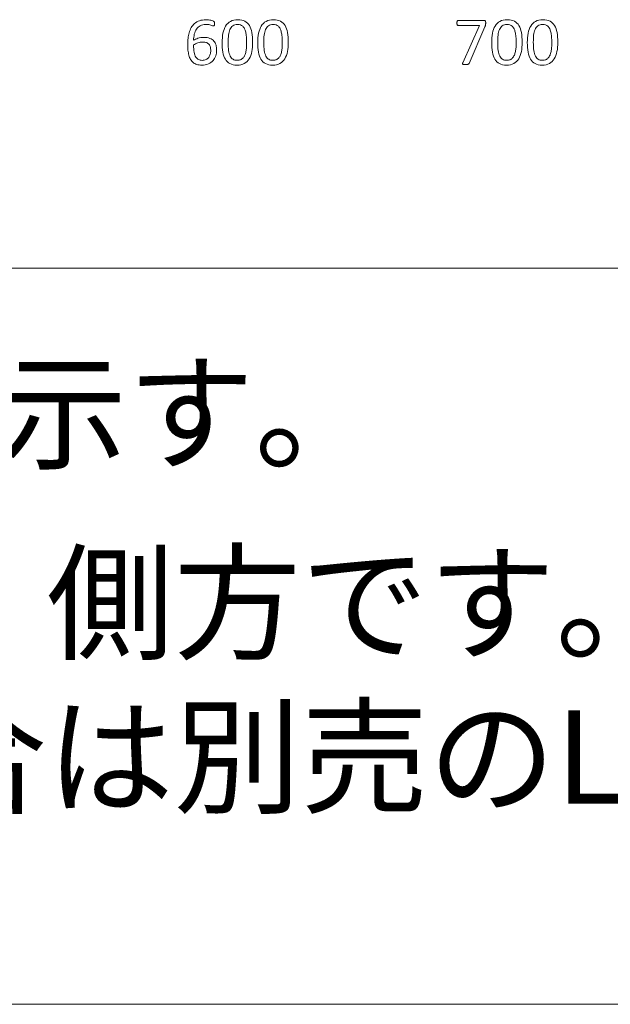
# Paper-space layout 'ﾓﾃﾞﾙ' of a CAD drawing. Units: millimetres. Extents: x 12 to 439, y 7 to 291.
# Drawn here: x 197 to 217, y 7 to 40 of the extents above; entities that cross this region are included whole.
import ezdxf

# ---------------------------------------------------------------- set-up
doc = ezdxf.new("R2010")
doc.units = ezdxf.units.MM
doc.styles.add('SLDTEXTSTYLE0', font='TXT', dxfattribs={"width": 0.7, "bigfont": 'bigfont'})

# ---------------------------------------------------------------- blocks, each defined once
blk = doc.blocks.new('様式_0')
at = {"lineweight": 18}
blk.add_line((2.342, 6.5), (402, 6.5), dxfattribs=at)
blk = doc.blocks.new('ﾌﾞﾛｯｸ4')
at = {"color": 179, "linetype": 'Continuous', "lineweight": 18}
for p, q in [((749.77, 84.53), (758.51, 84.53)), ((749.77, 84.53), (758.51, 84.53)), ((756.97, 82.78), (749.77, 82.78)), ((756.97, 82.78), (749.77, 82.78)), ((751.29, 70.05), (756.97, 82.78)), ((751.29, 70.05), (756.97, 82.78)), ((758.85, 82.36), (753.45, 69.91)), ((758.85, 82.36), (753.45, 69.91)), ((0, 0.2), (949.45, 0.2)), ((0, 0.2), (949.45, 0.2)), ((0, 0.2), (949.45, 0.2)), ((0, 0.2), (949.45, 0.2)), ((0, 0.2), (949.45, 0.2)), ((0, 0.2), (949.45, 0.2)), ((0, 0.2), (949.45, 0.2)), ((0, 0.2), (949.45, 0.2)), ((0, 0.2), (949.45, 0.2)), ((0, 0.2), (949.45, 0.2)), ((0, 0.2), (949.45, 0.2)), ((0, 0.2), (949.45, 0.2)), ((0, 0.2), (949.45, 0.2)), ((0, 0.2), (949.45, 0.2)), ((0, 0.2), (949.45, 0.2)), ((0, 0.2), (949.45, 0.2)), ((0, 0.2), (949.45, 0.2)), ((0, 0.2), (949.45, 0.2)), ((0, 0.2), (949.45, 0.2)), ((0, 0.2), (949.45, 0.2)), ((0, 0.2), (949.45, 0.2)), ((0, 0.2), (949.45, 0.2)), ((0, 0.2), (949.45, 0.2)), ((0, 0.2), (949.45, 0.2)), ((0, 0.2), (949.45, 0.2)), ((0, 0.2), (949.45, 0.2)), ((0, 0.2), (949.45, 0.2)), ((0, 0.2), (949.45, 0.2)), ((0, 0.2), (949.45, 0.2)), ((0, 0.2), (949.45, 0.2)), ((0, 0.2), (949.45, 0.2)), ((0, 0.2), (949.45, 0.2))]:
    blk.add_line(p, q, dxfattribs=at)
for points, knots in [([(660.04, 83.45), (660.5, 83.85), (661.05, 84.16), (661.69, 84.39), (662.33, 84.62), (663.08, 84.74), (663.93, 84.74), (664.22, 84.74), (664.51, 84.72), (664.8, 84.69)], [14, 14, 14, 14, 15, 15, 15, 16, 16, 16, 17, 17, 17, 17]), ([(660.04, 83.45), (660.5, 83.85), (661.05, 84.16), (661.69, 84.39), (662.33, 84.62), (663.08, 84.74), (663.93, 84.74), (664.22, 84.74), (664.51, 84.72), (664.8, 84.69)], [14, 14, 14, 14, 15, 15, 15, 16, 16, 16, 17, 17, 17, 17]), ([(665.61, 84.55), (665.86, 84.49), (666.07, 84.43), (666.24, 84.36), (666.41, 84.29), (666.52, 84.23), (666.57, 84.19)], [18, 18, 18, 18, 19, 19, 19, 20, 20, 20, 20]), ([(665.61, 84.55), (665.86, 84.49), (666.07, 84.43), (666.24, 84.36), (666.41, 84.29), (666.52, 84.23), (666.57, 84.19)], [18, 18, 18, 18, 19, 19, 19, 20, 20, 20, 20]), ([(666.7, 84.05), (666.72, 84), (666.74, 83.95), (666.76, 83.89), (666.77, 83.83), (666.79, 83.76), (666.79, 83.69)], [21, 21, 21, 21, 22, 22, 22, 23, 23, 23, 23]), ([(666.7, 84.05), (666.72, 84), (666.74, 83.95), (666.76, 83.89), (666.77, 83.83), (666.79, 83.76), (666.79, 83.69)], [21, 21, 21, 21, 22, 22, 22, 23, 23, 23, 23]), ([(669.69, 80.14), (669.88, 81.1), (670.18, 81.92), (670.6, 82.6), (671.01, 83.29), (671.56, 83.82), (672.24, 84.19), (672.92, 84.56), (673.76, 84.75), (674.75, 84.75), (675.7, 84.75), (676.5, 84.58), (677.14, 84.25)], [9, 9, 9, 9, 10, 10, 10, 11, 11, 11, 12, 12, 12, 13, 13, 13, 13]), ([(669.69, 80.14), (669.88, 81.1), (670.18, 81.92), (670.6, 82.6), (671.01, 83.29), (671.56, 83.82), (672.24, 84.19), (672.92, 84.56), (673.76, 84.75), (674.75, 84.75), (675.7, 84.75), (676.5, 84.58), (677.14, 84.25)], [9, 9, 9, 9, 10, 10, 10, 11, 11, 11, 12, 12, 12, 13, 13, 13, 13]), ([(681.82, 80.14), (682.01, 81.1), (682.31, 81.92), (682.73, 82.6), (683.14, 83.29), (683.69, 83.82), (684.37, 84.19), (685.05, 84.56), (685.89, 84.75), (686.88, 84.75), (687.83, 84.75), (688.63, 84.58), (689.27, 84.25)], [9, 9, 9, 9, 10, 10, 10, 11, 11, 11, 12, 12, 12, 13, 13, 13, 13]), ([(681.82, 80.14), (682.01, 81.1), (682.31, 81.92), (682.73, 82.6), (683.14, 83.29), (683.69, 83.82), (684.37, 84.19), (685.05, 84.56), (685.89, 84.75), (686.88, 84.75), (687.83, 84.75), (688.63, 84.58), (689.27, 84.25)], [9, 9, 9, 9, 10, 10, 10, 11, 11, 11, 12, 12, 12, 13, 13, 13, 13]), ([(761.42, 80.14), (761.61, 81.1), (761.91, 81.92), (762.33, 82.6), (762.75, 83.29), (763.29, 83.82), (763.97, 84.19), (764.65, 84.56), (765.49, 84.75), (766.48, 84.75), (767.43, 84.75), (768.23, 84.58), (768.87, 84.25)], [9, 9, 9, 9, 10, 10, 10, 11, 11, 11, 12, 12, 12, 13, 13, 13, 13]), ([(761.42, 80.14), (761.61, 81.1), (761.91, 81.92), (762.33, 82.6), (762.75, 83.29), (763.29, 83.82), (763.97, 84.19), (764.65, 84.56), (765.49, 84.75), (766.48, 84.75), (767.43, 84.75), (768.23, 84.58), (768.87, 84.25)], [9, 9, 9, 9, 10, 10, 10, 11, 11, 11, 12, 12, 12, 13, 13, 13, 13]), ([(773.55, 80.14), (773.74, 81.1), (774.04, 81.92), (774.46, 82.6), (774.87, 83.29), (775.42, 83.82), (776.1, 84.19), (776.78, 84.56), (777.62, 84.75), (778.61, 84.75), (779.56, 84.75), (780.36, 84.58), (781, 84.25)], [9, 9, 9, 9, 10, 10, 10, 11, 11, 11, 12, 12, 12, 13, 13, 13, 13]), ([(773.55, 80.14), (773.74, 81.1), (774.04, 81.92), (774.46, 82.6), (774.87, 83.29), (775.42, 83.82), (776.1, 84.19), (776.78, 84.56), (777.62, 84.75), (778.61, 84.75), (779.56, 84.75), (780.36, 84.58), (781, 84.25)], [9, 9, 9, 9, 10, 10, 10, 11, 11, 11, 12, 12, 12, 13, 13, 13, 13]), ([(665.6, 82.89), (665.39, 82.96), (665.14, 83.02), (664.84, 83.07), (664.54, 83.13), (664.2, 83.15), (663.8, 83.15), (663.08, 83.15), (662.47, 83.01), (661.95, 82.71)], [30, 30, 30, 30, 31, 31, 31, 32, 32, 32, 33, 33, 33, 33]), ([(665.6, 82.89), (665.39, 82.96), (665.14, 83.02), (664.84, 83.07), (664.54, 83.13), (664.2, 83.15), (663.8, 83.15), (663.08, 83.15), (662.47, 83.01), (661.95, 82.71)], [30, 30, 30, 30, 31, 31, 31, 32, 32, 32, 33, 33, 33, 33]), ([(666.65, 82.68), (666.61, 82.65), (666.55, 82.63), (666.48, 82.63), (666.39, 82.63), (666.28, 82.66), (666.13, 82.71)], [27, 27, 27, 27, 28, 28, 28, 29, 29, 29, 29]), ([(666.65, 82.68), (666.61, 82.65), (666.55, 82.63), (666.48, 82.63), (666.39, 82.63), (666.28, 82.66), (666.13, 82.71)], [27, 27, 27, 27, 28, 28, 28, 29, 29, 29, 29]), ([(666.79, 83.69), (666.8, 83.62), (666.81, 83.53), (666.81, 83.42), (666.81, 83.28), (666.8, 83.16), (666.8, 83.06)], [23, 23, 23, 23, 24, 24, 24, 25, 25, 25, 25]), ([(666.79, 83.69), (666.8, 83.62), (666.81, 83.53), (666.81, 83.42), (666.81, 83.28), (666.8, 83.16), (666.8, 83.06)], [23, 23, 23, 23, 24, 24, 24, 25, 25, 25, 25]), ([(675.64, 82.97), (675.34, 83.07), (675, 83.12), (674.63, 83.12), (673.98, 83.12), (673.44, 82.96), (673.03, 82.65)], [5, 5, 5, 5, 6, 6, 6, 7, 7, 7, 7]), ([(675.64, 82.97), (675.34, 83.07), (675, 83.12), (674.63, 83.12), (673.98, 83.12), (673.44, 82.96), (673.03, 82.65)], [5, 5, 5, 5, 6, 6, 6, 7, 7, 7, 7]), ([(677.43, 80.52), (677.33, 80.98), (677.19, 81.37), (677.03, 81.7), (676.86, 82.03), (676.66, 82.3), (676.43, 82.51)], [2, 2, 2, 2, 3, 3, 3, 4, 4, 4, 4]), ([(677.43, 80.52), (677.33, 80.98), (677.19, 81.37), (677.03, 81.7), (676.86, 82.03), (676.66, 82.3), (676.43, 82.51)], [2, 2, 2, 2, 3, 3, 3, 4, 4, 4, 4]), ([(687.76, 82.97), (687.47, 83.07), (687.13, 83.12), (686.76, 83.12), (686.1, 83.12), (685.57, 82.96), (685.16, 82.65)], [5, 5, 5, 5, 6, 6, 6, 7, 7, 7, 7]), ([(687.76, 82.97), (687.47, 83.07), (687.13, 83.12), (686.76, 83.12), (686.1, 83.12), (685.57, 82.96), (685.16, 82.65)], [5, 5, 5, 5, 6, 6, 6, 7, 7, 7, 7]), ([(689.56, 80.52), (689.46, 80.98), (689.32, 81.37), (689.16, 81.7), (688.99, 82.03), (688.79, 82.3), (688.56, 82.51)], [2, 2, 2, 2, 3, 3, 3, 4, 4, 4, 4]), ([(689.56, 80.52), (689.46, 80.98), (689.32, 81.37), (689.16, 81.7), (688.99, 82.03), (688.79, 82.3), (688.56, 82.51)], [2, 2, 2, 2, 3, 3, 3, 4, 4, 4, 4]), ([(767.37, 82.97), (767.07, 83.07), (766.73, 83.12), (766.36, 83.12), (765.71, 83.12), (765.17, 82.96), (764.76, 82.65)], [5, 5, 5, 5, 6, 6, 6, 7, 7, 7, 7]), ([(767.37, 82.97), (767.07, 83.07), (766.73, 83.12), (766.36, 83.12), (765.71, 83.12), (765.17, 82.96), (764.76, 82.65)], [5, 5, 5, 5, 6, 6, 6, 7, 7, 7, 7]), ([(769.16, 80.52), (769.06, 80.98), (768.92, 81.37), (768.76, 81.7), (768.59, 82.03), (768.39, 82.3), (768.16, 82.51)], [2, 2, 2, 2, 3, 3, 3, 4, 4, 4, 4]), ([(769.16, 80.52), (769.06, 80.98), (768.92, 81.37), (768.76, 81.7), (768.59, 82.03), (768.39, 82.3), (768.16, 82.51)], [2, 2, 2, 2, 3, 3, 3, 4, 4, 4, 4]), ([(779.49, 82.97), (779.2, 83.07), (778.86, 83.12), (778.49, 83.12), (777.84, 83.12), (777.3, 82.96), (776.89, 82.65)], [5, 5, 5, 5, 6, 6, 6, 7, 7, 7, 7]), ([(779.49, 82.97), (779.2, 83.07), (778.86, 83.12), (778.49, 83.12), (777.84, 83.12), (777.3, 82.96), (776.89, 82.65)], [5, 5, 5, 5, 6, 6, 6, 7, 7, 7, 7]), ([(781.29, 80.52), (781.19, 80.98), (781.05, 81.37), (780.89, 81.7), (780.72, 82.03), (780.52, 82.3), (780.29, 82.51)], [2, 2, 2, 2, 3, 3, 3, 4, 4, 4, 4]), ([(781.29, 80.52), (781.19, 80.98), (781.05, 81.37), (780.89, 81.7), (780.72, 82.03), (780.52, 82.3), (780.29, 82.51)], [2, 2, 2, 2, 3, 3, 3, 4, 4, 4, 4]), ([(658.09, 72.68), (657.95, 73.22), (657.85, 73.8), (657.79, 74.43), (657.72, 75.07), (657.69, 75.75), (657.69, 76.47), (657.69, 77.12), (657.73, 77.76), (657.8, 78.42)], [8, 8, 8, 8, 9, 9, 9, 10, 10, 10, 11, 11, 11, 11]), ([(658.09, 72.68), (657.95, 73.22), (657.85, 73.8), (657.79, 74.43), (657.72, 75.07), (657.69, 75.75), (657.69, 76.47), (657.69, 77.12), (657.73, 77.76), (657.8, 78.42)], [8, 8, 8, 8, 9, 9, 9, 10, 10, 10, 11, 11, 11, 11]), ([(659.67, 77.76), (659.88, 77.88), (660.1, 77.99), (660.35, 78.11), (660.6, 78.22), (660.88, 78.33), (661.18, 78.42)], [36, 36, 36, 36, 37, 37, 37, 38, 38, 38, 38]), ([(659.67, 77.76), (659.88, 77.88), (660.1, 77.99), (660.35, 78.11), (660.6, 78.22), (660.88, 78.33), (661.18, 78.42)], [36, 36, 36, 36, 37, 37, 37, 38, 38, 38, 38]), ([(664.12, 76.95), (663.77, 77.09), (663.34, 77.16), (662.83, 77.16), (662.54, 77.16), (662.26, 77.13), (661.97, 77.08)], [3, 3, 3, 3, 4, 4, 4, 5, 5, 5, 5]), ([(664.12, 76.95), (663.77, 77.09), (663.34, 77.16), (662.83, 77.16), (662.54, 77.16), (662.26, 77.13), (661.97, 77.08)], [3, 3, 3, 3, 4, 4, 4, 5, 5, 5, 5]), ([(662.12, 78.65), (662.45, 78.71), (662.81, 78.74), (663.19, 78.74), (664, 78.74), (664.68, 78.63), (665.24, 78.41)], [39, 39, 39, 39, 40, 40, 40, 41, 41, 41, 41]), ([(662.12, 78.65), (662.45, 78.71), (662.81, 78.74), (663.19, 78.74), (664, 78.74), (664.68, 78.63), (665.24, 78.41)], [39, 39, 39, 39, 40, 40, 40, 41, 41, 41, 41]), ([(669.66, 73.71), (669.5, 74.66), (669.42, 75.76), (669.42, 77), (669.42, 78.14), (669.51, 79.19), (669.69, 80.14)], [7, 7, 7, 7, 8, 8, 8, 9, 9, 9, 9]), ([(669.66, 73.71), (669.5, 74.66), (669.42, 75.76), (669.42, 77), (669.42, 78.14), (669.51, 79.19), (669.69, 80.14)], [7, 7, 7, 7, 8, 8, 8, 9, 9, 9, 9]), ([(671.58, 79.48), (671.5, 78.75), (671.46, 77.97), (671.46, 77.14), (671.46, 76.01), (671.51, 75.06), (671.63, 74.28)], [9, 9, 9, 9, 10, 10, 10, 11, 11, 11, 11]), ([(671.58, 79.48), (671.5, 78.75), (671.46, 77.97), (671.46, 77.14), (671.46, 76.01), (671.51, 75.06), (671.63, 74.28)], [9, 9, 9, 9, 10, 10, 10, 11, 11, 11, 11]), ([(681.79, 73.71), (681.63, 74.66), (681.54, 75.76), (681.54, 77), (681.54, 78.14), (681.64, 79.19), (681.82, 80.14)], [7, 7, 7, 7, 8, 8, 8, 9, 9, 9, 9]), ([(681.79, 73.71), (681.63, 74.66), (681.54, 75.76), (681.54, 77), (681.54, 78.14), (681.64, 79.19), (681.82, 80.14)], [7, 7, 7, 7, 8, 8, 8, 9, 9, 9, 9]), ([(683.71, 79.48), (683.63, 78.75), (683.58, 77.97), (683.58, 77.14), (683.58, 76.01), (683.64, 75.06), (683.76, 74.28)], [9, 9, 9, 9, 10, 10, 10, 11, 11, 11, 11]), ([(683.71, 79.48), (683.63, 78.75), (683.58, 77.97), (683.58, 77.14), (683.58, 76.01), (683.64, 75.06), (683.76, 74.28)], [9, 9, 9, 9, 10, 10, 10, 11, 11, 11, 11]), ([(761.4, 73.71), (761.23, 74.66), (761.15, 75.76), (761.15, 77), (761.15, 78.14), (761.24, 79.19), (761.42, 80.14)], [7, 7, 7, 7, 8, 8, 8, 9, 9, 9, 9]), ([(761.4, 73.71), (761.23, 74.66), (761.15, 75.76), (761.15, 77), (761.15, 78.14), (761.24, 79.19), (761.42, 80.14)], [7, 7, 7, 7, 8, 8, 8, 9, 9, 9, 9]), ([(763.31, 79.48), (763.23, 78.75), (763.19, 77.97), (763.19, 77.14), (763.19, 76.01), (763.24, 75.06), (763.36, 74.28)], [9, 9, 9, 9, 10, 10, 10, 11, 11, 11, 11]), ([(763.31, 79.48), (763.23, 78.75), (763.19, 77.97), (763.19, 77.14), (763.19, 76.01), (763.24, 75.06), (763.36, 74.28)], [9, 9, 9, 9, 10, 10, 10, 11, 11, 11, 11]), ([(773.52, 73.71), (773.36, 74.66), (773.28, 75.76), (773.28, 77), (773.28, 78.14), (773.37, 79.19), (773.55, 80.14)], [7, 7, 7, 7, 8, 8, 8, 9, 9, 9, 9]), ([(773.52, 73.71), (773.36, 74.66), (773.28, 75.76), (773.28, 77), (773.28, 78.14), (773.37, 79.19), (773.55, 80.14)], [7, 7, 7, 7, 8, 8, 8, 9, 9, 9, 9]), ([(775.44, 79.48), (775.36, 78.75), (775.32, 77.97), (775.32, 77.14), (775.32, 76.01), (775.37, 75.06), (775.49, 74.28)], [9, 9, 9, 9, 10, 10, 10, 11, 11, 11, 11]), ([(775.44, 79.48), (775.36, 78.75), (775.32, 77.97), (775.32, 77.14), (775.32, 76.01), (775.37, 75.06), (775.49, 74.28)], [9, 9, 9, 9, 10, 10, 10, 11, 11, 11, 11]), ([(667.55, 74.39), (667.55, 73.73), (667.45, 73.09), (667.25, 72.48), (667.04, 71.87), (666.74, 71.32), (666.32, 70.86)], [0, 0, 0, 0, 1, 1, 1, 2, 2, 2, 2]), ([(667.55, 74.39), (667.55, 73.73), (667.45, 73.09), (667.25, 72.48), (667.04, 71.87), (666.74, 71.32), (666.32, 70.86)], [0, 0, 0, 0, 1, 1, 1, 2, 2, 2, 2]), ([(671.63, 74.28), (671.75, 73.49), (671.93, 72.85), (672.18, 72.36), (672.43, 71.86), (672.75, 71.5), (673.14, 71.28)], [11, 11, 11, 11, 12, 12, 12, 13, 13, 13, 13]), ([(671.63, 74.28), (671.75, 73.49), (671.93, 72.85), (672.18, 72.36), (672.43, 71.86), (672.75, 71.5), (673.14, 71.28)], [11, 11, 11, 11, 12, 12, 12, 13, 13, 13, 13]), ([(676.55, 71.75), (676.79, 72.01), (676.98, 72.32), (677.14, 72.68), (677.29, 73.05), (677.41, 73.45), (677.51, 73.89), (677.6, 74.33), (677.66, 74.81), (677.7, 75.32), (677.73, 75.83), (677.75, 76.37), (677.75, 76.93)], [16, 16, 16, 16, 17, 17, 17, 18, 18, 18, 19, 19, 19, 20, 20, 20, 20]), ([(676.55, 71.75), (676.79, 72.01), (676.98, 72.32), (677.14, 72.68), (677.29, 73.05), (677.41, 73.45), (677.51, 73.89), (677.6, 74.33), (677.66, 74.81), (677.7, 75.32), (677.73, 75.83), (677.75, 76.37), (677.75, 76.93)], [16, 16, 16, 16, 17, 17, 17, 18, 18, 18, 19, 19, 19, 20, 20, 20, 20]), ([(679.52, 73.91), (679.34, 72.96), (679.04, 72.14), (678.61, 71.46), (678.19, 70.78), (677.64, 70.25), (676.96, 69.87)], [1, 1, 1, 1, 2, 2, 2, 3, 3, 3, 3]), ([(679.52, 73.91), (679.34, 72.96), (679.04, 72.14), (678.61, 71.46), (678.19, 70.78), (677.64, 70.25), (676.96, 69.87)], [1, 1, 1, 1, 2, 2, 2, 3, 3, 3, 3]), ([(683.76, 74.28), (683.88, 73.49), (684.06, 72.85), (684.31, 72.36), (684.56, 71.86), (684.88, 71.5), (685.27, 71.28)], [11, 11, 11, 11, 12, 12, 12, 13, 13, 13, 13]), ([(683.76, 74.28), (683.88, 73.49), (684.06, 72.85), (684.31, 72.36), (684.56, 71.86), (684.88, 71.5), (685.27, 71.28)], [11, 11, 11, 11, 12, 12, 12, 13, 13, 13, 13]), ([(688.68, 71.75), (688.92, 72.01), (689.11, 72.32), (689.27, 72.68), (689.42, 73.05), (689.54, 73.45), (689.64, 73.89), (689.73, 74.33), (689.79, 74.81), (689.83, 75.32), (689.86, 75.83), (689.88, 76.37), (689.88, 76.93)], [16, 16, 16, 16, 17, 17, 17, 18, 18, 18, 19, 19, 19, 20, 20, 20, 20]), ([(688.68, 71.75), (688.92, 72.01), (689.11, 72.32), (689.27, 72.68), (689.42, 73.05), (689.54, 73.45), (689.64, 73.89), (689.73, 74.33), (689.79, 74.81), (689.83, 75.32), (689.86, 75.83), (689.88, 76.37), (689.88, 76.93)], [16, 16, 16, 16, 17, 17, 17, 18, 18, 18, 19, 19, 19, 20, 20, 20, 20]), ([(691.65, 73.91), (691.47, 72.96), (691.16, 72.14), (690.74, 71.46), (690.32, 70.78), (689.77, 70.25), (689.09, 69.87)], [1, 1, 1, 1, 2, 2, 2, 3, 3, 3, 3]), ([(691.65, 73.91), (691.47, 72.96), (691.16, 72.14), (690.74, 71.46), (690.32, 70.78), (689.77, 70.25), (689.09, 69.87)], [1, 1, 1, 1, 2, 2, 2, 3, 3, 3, 3]), ([(763.36, 74.28), (763.48, 73.49), (763.66, 72.85), (763.91, 72.36), (764.16, 71.86), (764.48, 71.5), (764.87, 71.28)], [11, 11, 11, 11, 12, 12, 12, 13, 13, 13, 13]), ([(763.36, 74.28), (763.48, 73.49), (763.66, 72.85), (763.91, 72.36), (764.16, 71.86), (764.48, 71.5), (764.87, 71.28)], [11, 11, 11, 11, 12, 12, 12, 13, 13, 13, 13]), ([(768.28, 71.75), (768.52, 72.01), (768.71, 72.32), (768.87, 72.68), (769.02, 73.05), (769.15, 73.45), (769.24, 73.89), (769.33, 74.33), (769.39, 74.81), (769.43, 75.32), (769.46, 75.83), (769.48, 76.37), (769.48, 76.93)], [16, 16, 16, 16, 17, 17, 17, 18, 18, 18, 19, 19, 19, 20, 20, 20, 20]), ([(768.28, 71.75), (768.52, 72.01), (768.71, 72.32), (768.87, 72.68), (769.02, 73.05), (769.15, 73.45), (769.24, 73.89), (769.33, 74.33), (769.39, 74.81), (769.43, 75.32), (769.46, 75.83), (769.48, 76.37), (769.48, 76.93)], [16, 16, 16, 16, 17, 17, 17, 18, 18, 18, 19, 19, 19, 20, 20, 20, 20]), ([(771.25, 73.91), (771.07, 72.96), (770.77, 72.14), (770.35, 71.46), (769.92, 70.78), (769.37, 70.25), (768.69, 69.87)], [1, 1, 1, 1, 2, 2, 2, 3, 3, 3, 3]), ([(771.25, 73.91), (771.07, 72.96), (770.77, 72.14), (770.35, 71.46), (769.92, 70.78), (769.37, 70.25), (768.69, 69.87)], [1, 1, 1, 1, 2, 2, 2, 3, 3, 3, 3]), ([(775.49, 74.28), (775.61, 73.49), (775.79, 72.85), (776.04, 72.36), (776.29, 71.86), (776.61, 71.5), (777, 71.28)], [11, 11, 11, 11, 12, 12, 12, 13, 13, 13, 13]), ([(775.49, 74.28), (775.61, 73.49), (775.79, 72.85), (776.04, 72.36), (776.29, 71.86), (776.61, 71.5), (777, 71.28)], [11, 11, 11, 11, 12, 12, 12, 13, 13, 13, 13]), ([(780.41, 71.75), (780.65, 72.01), (780.84, 72.32), (781, 72.68), (781.15, 73.05), (781.27, 73.45), (781.37, 73.89), (781.46, 74.33), (781.52, 74.81), (781.56, 75.32), (781.59, 75.83), (781.61, 76.37), (781.61, 76.93)], [16, 16, 16, 16, 17, 17, 17, 18, 18, 18, 19, 19, 19, 20, 20, 20, 20]), ([(780.41, 71.75), (780.65, 72.01), (780.84, 72.32), (781, 72.68), (781.15, 73.05), (781.27, 73.45), (781.37, 73.89), (781.46, 74.33), (781.52, 74.81), (781.56, 75.32), (781.59, 75.83), (781.61, 76.37), (781.61, 76.93)], [16, 16, 16, 16, 17, 17, 17, 18, 18, 18, 19, 19, 19, 20, 20, 20, 20]), ([(783.38, 73.91), (783.2, 72.96), (782.89, 72.14), (782.47, 71.46), (782.05, 70.78), (781.5, 70.25), (780.82, 69.87)], [1, 1, 1, 1, 2, 2, 2, 3, 3, 3, 3]), ([(783.38, 73.91), (783.2, 72.96), (782.89, 72.14), (782.47, 71.46), (782.05, 70.78), (781.5, 70.25), (780.82, 69.87)], [1, 1, 1, 1, 2, 2, 2, 3, 3, 3, 3]), ([(666.32, 70.86), (665.9, 70.39), (665.37, 70.01), (664.73, 69.73), (664.09, 69.45), (663.33, 69.31), (662.46, 69.31), (661.83, 69.31), (661.28, 69.39), (660.8, 69.54), (660.32, 69.7), (659.9, 69.92), (659.55, 70.2), (659.19, 70.49), (658.9, 70.84), (658.66, 71.26), (658.42, 71.67), (658.24, 72.15), (658.09, 72.68)], [2, 2, 2, 2, 3, 3, 3, 4, 4, 4, 5, 5, 5, 6, 6, 6, 7, 7, 7, 8, 8, 8, 8]), ([(666.32, 70.86), (665.9, 70.39), (665.37, 70.01), (664.73, 69.73), (664.09, 69.45), (663.33, 69.31), (662.46, 69.31), (661.83, 69.31), (661.28, 69.39), (660.8, 69.54), (660.32, 69.7), (659.9, 69.92), (659.55, 70.2), (659.19, 70.49), (658.9, 70.84), (658.66, 71.26), (658.42, 71.67), (658.24, 72.15), (658.09, 72.68)], [2, 2, 2, 2, 3, 3, 3, 4, 4, 4, 5, 5, 5, 6, 6, 6, 7, 7, 7, 8, 8, 8, 8]), ([(661.37, 71.18), (661.73, 71.01), (662.16, 70.92), (662.64, 70.92), (663.14, 70.92), (663.57, 71.01), (663.93, 71.2)], [11, 11, 11, 11, 12, 12, 12, 13, 13, 13, 13]), ([(661.37, 71.18), (661.73, 71.01), (662.16, 70.92), (662.64, 70.92), (663.14, 70.92), (663.57, 71.01), (663.93, 71.2)], [11, 11, 11, 11, 12, 12, 12, 13, 13, 13, 13]), ([(673.14, 71.28), (673.53, 71.06), (674.01, 70.94), (674.56, 70.94), (675, 70.94), (675.38, 71.01), (675.71, 71.15)], [13, 13, 13, 13, 14, 14, 14, 15, 15, 15, 15]), ([(673.14, 71.28), (673.53, 71.06), (674.01, 70.94), (674.56, 70.94), (675, 70.94), (675.38, 71.01), (675.71, 71.15)], [13, 13, 13, 13, 14, 14, 14, 15, 15, 15, 15]), ([(685.27, 71.28), (685.66, 71.06), (686.13, 70.94), (686.69, 70.94), (687.12, 70.94), (687.5, 71.01), (687.83, 71.15)], [13, 13, 13, 13, 14, 14, 14, 15, 15, 15, 15]), ([(685.27, 71.28), (685.66, 71.06), (686.13, 70.94), (686.69, 70.94), (687.12, 70.94), (687.5, 71.01), (687.83, 71.15)], [13, 13, 13, 13, 14, 14, 14, 15, 15, 15, 15]), ([(764.87, 71.28), (765.26, 71.06), (765.74, 70.94), (766.29, 70.94), (766.73, 70.94), (767.11, 71.01), (767.44, 71.15)], [13, 13, 13, 13, 14, 14, 14, 15, 15, 15, 15]), ([(764.87, 71.28), (765.26, 71.06), (765.74, 70.94), (766.29, 70.94), (766.73, 70.94), (767.11, 71.01), (767.44, 71.15)], [13, 13, 13, 13, 14, 14, 14, 15, 15, 15, 15]), ([(777, 71.28), (777.39, 71.06), (777.87, 70.94), (778.42, 70.94), (778.85, 70.94), (779.24, 71.01), (779.56, 71.15)], [13, 13, 13, 13, 14, 14, 14, 15, 15, 15, 15]), ([(777, 71.28), (777.39, 71.06), (777.87, 70.94), (778.42, 70.94), (778.85, 70.94), (779.24, 71.01), (779.56, 71.15)], [13, 13, 13, 13, 14, 14, 14, 15, 15, 15, 15]), ([(676.96, 69.87), (676.28, 69.5), (675.44, 69.31), (674.45, 69.31), (673.5, 69.31), (672.71, 69.48), (672.06, 69.81)], [3, 3, 3, 3, 4, 4, 4, 5, 5, 5, 5]), ([(676.96, 69.87), (676.28, 69.5), (675.44, 69.31), (674.45, 69.31), (673.5, 69.31), (672.71, 69.48), (672.06, 69.81)], [3, 3, 3, 3, 4, 4, 4, 5, 5, 5, 5]), ([(689.09, 69.87), (688.41, 69.5), (687.57, 69.31), (686.58, 69.31), (685.63, 69.31), (684.84, 69.48), (684.19, 69.81)], [3, 3, 3, 3, 4, 4, 4, 5, 5, 5, 5]), ([(689.09, 69.87), (688.41, 69.5), (687.57, 69.31), (686.58, 69.31), (685.63, 69.31), (684.84, 69.48), (684.19, 69.81)], [3, 3, 3, 3, 4, 4, 4, 5, 5, 5, 5]), ([(768.69, 69.87), (768.01, 69.5), (767.17, 69.31), (766.18, 69.31), (765.23, 69.31), (764.44, 69.48), (763.79, 69.81)], [3, 3, 3, 3, 4, 4, 4, 5, 5, 5, 5]), ([(768.69, 69.87), (768.01, 69.5), (767.17, 69.31), (766.18, 69.31), (765.23, 69.31), (764.44, 69.48), (763.79, 69.81)], [3, 3, 3, 3, 4, 4, 4, 5, 5, 5, 5]), ([(780.82, 69.87), (780.14, 69.5), (779.3, 69.31), (778.31, 69.31), (777.36, 69.31), (776.57, 69.48), (775.92, 69.81)], [3, 3, 3, 3, 4, 4, 4, 5, 5, 5, 5]), ([(780.82, 69.87), (780.14, 69.5), (779.3, 69.31), (778.31, 69.31), (777.36, 69.31), (776.57, 69.48), (775.92, 69.81)], [3, 3, 3, 3, 4, 4, 4, 5, 5, 5, 5])]:
    blk.add_open_spline(points, degree=3, knots=knots, dxfattribs=at)
for points in [[(664.8, 84.69), (665.09, 84.65), (665.36, 84.61), (665.61, 84.55)], [(664.8, 84.69), (665.09, 84.65), (665.36, 84.61), (665.61, 84.55)], [(666.57, 84.19), (666.63, 84.15), (666.67, 84.1), (666.7, 84.05)], [(666.57, 84.19), (666.63, 84.15), (666.67, 84.1), (666.7, 84.05)], [(677.14, 84.25), (677.79, 83.91), (678.31, 83.42), (678.7, 82.76)], [(677.14, 84.25), (677.79, 83.91), (678.31, 83.42), (678.7, 82.76)], [(689.27, 84.25), (689.92, 83.91), (690.44, 83.42), (690.83, 82.76)], [(689.27, 84.25), (689.92, 83.91), (690.44, 83.42), (690.83, 82.76)], [(749.77, 82.78), (749.62, 82.78), (749.51, 82.86), (749.44, 83.01), (749.37, 83.17), (749.33, 83.38), (749.33, 83.66), (749.33, 83.81), (749.34, 83.94), (749.36, 84.04), (749.38, 84.15), (749.41, 84.24), (749.45, 84.32), (749.48, 84.39), (749.53, 84.45), (749.59, 84.48), (749.64, 84.51), (749.7, 84.53), (749.77, 84.53)], [(749.33, 83.66), (749.33, 83.81), (749.34, 83.94), (749.36, 84.04)], [(749.36, 84.04), (749.38, 84.15), (749.41, 84.24), (749.45, 84.32)], [(749.45, 84.32), (749.48, 84.39), (749.53, 84.45), (749.59, 84.48)], [(749.59, 84.48), (749.64, 84.51), (749.7, 84.53), (749.77, 84.53)], [(758.51, 84.53), (758.62, 84.53), (758.72, 84.52), (758.8, 84.5)], [(758.51, 84.53), (758.62, 84.53), (758.72, 84.52), (758.8, 84.5), (758.88, 84.47), (758.94, 84.43), (758.98, 84.36), (759.02, 84.29), (759.06, 84.2), (759.08, 84.09), (759.1, 83.98), (759.12, 83.84), (759.12, 83.67)], [(758.8, 84.5), (758.88, 84.47), (758.94, 84.43), (758.98, 84.36)], [(758.98, 84.36), (759.02, 84.29), (759.06, 84.2), (759.08, 84.09)], [(759.08, 84.09), (759.1, 83.98), (759.12, 83.84), (759.12, 83.67)], [(768.87, 84.25), (769.52, 83.91), (770.04, 83.42), (770.43, 82.76)], [(768.87, 84.25), (769.52, 83.91), (770.04, 83.42), (770.43, 82.76)], [(781, 84.25), (781.65, 83.91), (782.17, 83.42), (782.56, 82.76)], [(781, 84.25), (781.65, 83.91), (782.17, 83.42), (782.56, 82.76)], [(658.17, 80.32), (658.35, 80.93), (658.59, 81.51), (658.89, 82.05)], [(658.17, 80.32), (658.35, 80.93), (658.59, 81.51), (658.89, 82.05)], [(658.89, 82.05), (659.2, 82.58), (659.58, 83.05), (660.04, 83.45)], [(658.89, 82.05), (659.2, 82.58), (659.58, 83.05), (660.04, 83.45)], [(660.68, 81.53), (660.35, 81.03), (660.11, 80.46), (659.95, 79.81)], [(660.68, 81.53), (660.35, 81.03), (660.11, 80.46), (659.95, 79.81)], [(661.95, 82.71), (661.43, 82.42), (661.01, 82.02), (660.68, 81.53)], [(661.95, 82.71), (661.43, 82.42), (661.01, 82.02), (660.68, 81.53)], [(666.13, 82.71), (665.99, 82.77), (665.81, 82.83), (665.6, 82.89)], [(666.13, 82.71), (665.99, 82.77), (665.81, 82.83), (665.6, 82.89)], [(666.75, 82.82), (666.73, 82.75), (666.69, 82.71), (666.65, 82.68)], [(666.75, 82.82), (666.73, 82.75), (666.69, 82.71), (666.65, 82.68)], [(666.8, 83.06), (666.8, 82.96), (666.78, 82.88), (666.75, 82.82)], [(666.8, 83.06), (666.8, 82.96), (666.78, 82.88), (666.75, 82.82)], [(672.06, 81.38), (671.83, 80.84), (671.67, 80.2), (671.58, 79.48)], [(672.06, 81.38), (671.83, 80.84), (671.67, 80.2), (671.58, 79.48)], [(673.03, 82.65), (672.62, 82.34), (672.3, 81.92), (672.06, 81.38)], [(673.03, 82.65), (672.62, 82.34), (672.3, 81.92), (672.06, 81.38)], [(676.43, 82.51), (676.2, 82.72), (675.93, 82.88), (675.64, 82.97)], [(676.43, 82.51), (676.2, 82.72), (675.93, 82.88), (675.64, 82.97)], [(677.67, 78.94), (677.62, 79.54), (677.54, 80.06), (677.43, 80.52)], [(677.67, 78.94), (677.62, 79.54), (677.54, 80.06), (677.43, 80.52)], [(678.7, 82.76), (679.1, 82.11), (679.38, 81.31), (679.54, 80.35)], [(678.7, 82.76), (679.1, 82.11), (679.38, 81.31), (679.54, 80.35)], [(684.19, 81.38), (683.96, 80.84), (683.8, 80.2), (683.71, 79.48)], [(684.19, 81.38), (683.96, 80.84), (683.8, 80.2), (683.71, 79.48)], [(685.16, 82.65), (684.75, 82.34), (684.43, 81.92), (684.19, 81.38)], [(685.16, 82.65), (684.75, 82.34), (684.43, 81.92), (684.19, 81.38)], [(688.56, 82.51), (688.33, 82.72), (688.06, 82.88), (687.76, 82.97)], [(688.56, 82.51), (688.33, 82.72), (688.06, 82.88), (687.76, 82.97)], [(689.8, 78.94), (689.74, 79.54), (689.67, 80.06), (689.56, 80.52)], [(689.8, 78.94), (689.74, 79.54), (689.67, 80.06), (689.56, 80.52)], [(690.83, 82.76), (691.23, 82.11), (691.5, 81.31), (691.67, 80.35)], [(690.83, 82.76), (691.23, 82.11), (691.5, 81.31), (691.67, 80.35)], [(749.44, 83.01), (749.37, 83.17), (749.33, 83.38), (749.33, 83.66)], [(749.77, 82.78), (749.62, 82.78), (749.51, 82.86), (749.44, 83.01)], [(759.12, 83.67), (759.12, 83.53), (759.11, 83.41), (759.1, 83.3), (759.09, 83.19), (759.07, 83.08), (759.05, 82.97), (759.03, 82.87), (759, 82.77), (758.97, 82.67), (758.94, 82.57), (758.9, 82.47), (758.85, 82.36)], [(758.97, 82.67), (758.94, 82.57), (758.9, 82.47), (758.85, 82.36)], [(759.05, 82.97), (759.03, 82.87), (759, 82.77), (758.97, 82.67)], [(759.1, 83.3), (759.09, 83.19), (759.07, 83.08), (759.05, 82.97)], [(759.12, 83.67), (759.12, 83.53), (759.11, 83.41), (759.1, 83.3)], [(763.79, 81.38), (763.56, 80.84), (763.4, 80.2), (763.31, 79.48)], [(763.79, 81.38), (763.56, 80.84), (763.4, 80.2), (763.31, 79.48)], [(764.76, 82.65), (764.35, 82.34), (764.03, 81.92), (763.79, 81.38)], [(764.76, 82.65), (764.35, 82.34), (764.03, 81.92), (763.79, 81.38)], [(768.16, 82.51), (767.93, 82.72), (767.66, 82.88), (767.37, 82.97)], [(768.16, 82.51), (767.93, 82.72), (767.66, 82.88), (767.37, 82.97)], [(769.4, 78.94), (769.35, 79.54), (769.27, 80.06), (769.16, 80.52)], [(769.4, 78.94), (769.35, 79.54), (769.27, 80.06), (769.16, 80.52)], [(770.43, 82.76), (770.83, 82.11), (771.11, 81.31), (771.27, 80.35)], [(770.43, 82.76), (770.83, 82.11), (771.11, 81.31), (771.27, 80.35)], [(775.92, 81.38), (775.69, 80.84), (775.53, 80.2), (775.44, 79.48)], [(775.92, 81.38), (775.69, 80.84), (775.53, 80.2), (775.44, 79.48)], [(776.89, 82.65), (776.48, 82.34), (776.16, 81.92), (775.92, 81.38)], [(776.89, 82.65), (776.48, 82.34), (776.16, 81.92), (775.92, 81.38)], [(780.29, 82.51), (780.06, 82.72), (779.79, 82.88), (779.49, 82.97)], [(780.29, 82.51), (780.06, 82.72), (779.79, 82.88), (779.49, 82.97)], [(781.53, 78.94), (781.47, 79.54), (781.4, 80.06), (781.29, 80.52)], [(781.53, 78.94), (781.47, 79.54), (781.4, 80.06), (781.29, 80.52)], [(782.56, 82.76), (782.96, 82.11), (783.24, 81.31), (783.4, 80.35)], [(782.56, 82.76), (782.96, 82.11), (783.24, 81.31), (783.4, 80.35)], [(657.8, 78.42), (657.87, 79.08), (657.99, 79.71), (658.17, 80.32)], [(657.8, 78.42), (657.87, 79.08), (657.99, 79.71), (658.17, 80.32)], [(659.95, 79.81), (659.79, 79.15), (659.7, 78.47), (659.67, 77.76)], [(659.95, 79.81), (659.79, 79.15), (659.7, 78.47), (659.67, 77.76)], [(661.97, 77.08), (661.68, 77.03), (661.41, 76.96), (661.14, 76.87)], [(661.97, 77.08), (661.68, 77.03), (661.41, 76.96), (661.14, 76.87)], [(661.18, 78.42), (661.47, 78.51), (661.79, 78.59), (662.12, 78.65)], [(661.18, 78.42), (661.47, 78.51), (661.79, 78.59), (662.12, 78.65)], [(665.24, 78.41), (665.8, 78.18), (666.25, 77.88), (666.59, 77.49)], [(665.24, 78.41), (665.8, 78.18), (666.25, 77.88), (666.59, 77.49)], [(666.59, 77.49), (666.93, 77.1), (667.18, 76.64), (667.33, 76.11)], [(666.59, 77.49), (666.93, 77.1), (667.18, 76.64), (667.33, 76.11)], [(677.75, 76.93), (677.75, 77.68), (677.72, 78.35), (677.67, 78.94)], [(677.75, 76.93), (677.75, 77.68), (677.72, 78.35), (677.67, 78.94)], [(679.79, 77.07), (679.79, 75.91), (679.7, 74.86), (679.52, 73.91)], [(679.79, 77.07), (679.79, 75.91), (679.7, 74.86), (679.52, 73.91)], [(679.54, 80.35), (679.71, 79.4), (679.79, 78.3), (679.79, 77.07)], [(679.54, 80.35), (679.71, 79.4), (679.79, 78.3), (679.79, 77.07)], [(689.88, 76.93), (689.88, 77.68), (689.85, 78.35), (689.8, 78.94)], [(689.88, 76.93), (689.88, 77.68), (689.85, 78.35), (689.8, 78.94)], [(691.92, 77.07), (691.92, 75.91), (691.83, 74.86), (691.65, 73.91)], [(691.92, 77.07), (691.92, 75.91), (691.83, 74.86), (691.65, 73.91)], [(691.67, 80.35), (691.84, 79.4), (691.92, 78.3), (691.92, 77.07)], [(691.67, 80.35), (691.84, 79.4), (691.92, 78.3), (691.92, 77.07)], [(769.48, 76.93), (769.48, 77.68), (769.45, 78.35), (769.4, 78.94)], [(769.48, 76.93), (769.48, 77.68), (769.45, 78.35), (769.4, 78.94)], [(771.52, 77.07), (771.52, 75.91), (771.43, 74.86), (771.25, 73.91)], [(771.52, 77.07), (771.52, 75.91), (771.43, 74.86), (771.25, 73.91)], [(771.27, 80.35), (771.44, 79.4), (771.52, 78.3), (771.52, 77.07)], [(771.27, 80.35), (771.44, 79.4), (771.52, 78.3), (771.52, 77.07)], [(781.61, 76.93), (781.61, 77.68), (781.58, 78.35), (781.53, 78.94)], [(781.61, 76.93), (781.61, 77.68), (781.58, 78.35), (781.53, 78.94)], [(783.65, 77.07), (783.65, 75.91), (783.56, 74.86), (783.38, 73.91)], [(783.65, 77.07), (783.65, 75.91), (783.56, 74.86), (783.38, 73.91)], [(783.4, 80.35), (783.57, 79.4), (783.65, 78.3), (783.65, 77.07)], [(783.4, 80.35), (783.57, 79.4), (783.65, 78.3), (783.65, 77.07)], [(660.38, 76.56), (660.13, 76.44), (659.91, 76.31), (659.71, 76.17)], [(660.38, 76.56), (660.13, 76.44), (659.91, 76.31), (659.71, 76.17)], [(659.71, 76.17), (659.71, 75.18), (659.77, 74.34), (659.9, 73.67)], [(659.71, 76.17), (659.71, 75.18), (659.77, 74.34), (659.9, 73.67)], [(661.14, 76.87), (660.87, 76.79), (660.62, 76.68), (660.38, 76.56)], [(661.14, 76.87), (660.87, 76.79), (660.62, 76.68), (660.38, 76.56)], [(664.95, 76.36), (664.74, 76.61), (664.46, 76.81), (664.12, 76.95)], [(664.95, 76.36), (664.74, 76.61), (664.46, 76.81), (664.12, 76.95)], [(665.4, 75.43), (665.31, 75.79), (665.16, 76.1), (664.95, 76.36)], [(665.4, 75.43), (665.31, 75.79), (665.16, 76.1), (664.95, 76.36)], [(665.36, 73), (665.47, 73.39), (665.53, 73.79), (665.53, 74.2)], [(665.36, 73), (665.47, 73.39), (665.53, 73.79), (665.53, 74.2)], [(665.53, 74.2), (665.53, 74.65), (665.49, 75.06), (665.4, 75.43)], [(665.53, 74.2), (665.53, 74.65), (665.49, 75.06), (665.4, 75.43)], [(667.33, 76.11), (667.47, 75.58), (667.55, 75.01), (667.55, 74.39)], [(667.33, 76.11), (667.47, 75.58), (667.55, 75.01), (667.55, 74.39)], [(670.51, 71.3), (670.11, 71.95), (669.83, 72.75), (669.66, 73.71)], [(670.51, 71.3), (670.11, 71.95), (669.83, 72.75), (669.66, 73.71)], [(682.63, 71.3), (682.24, 71.95), (681.96, 72.75), (681.79, 73.71)], [(682.63, 71.3), (682.24, 71.95), (681.96, 72.75), (681.79, 73.71)], [(762.24, 71.3), (761.84, 71.95), (761.56, 72.75), (761.4, 73.71)], [(762.24, 71.3), (761.84, 71.95), (761.56, 72.75), (761.4, 73.71)], [(774.37, 71.3), (773.97, 71.95), (773.69, 72.75), (773.52, 73.71)], [(774.37, 71.3), (773.97, 71.95), (773.69, 72.75), (773.52, 73.71)], [(659.9, 73.67), (660.03, 73), (660.21, 72.46), (660.46, 72.05)], [(659.9, 73.67), (660.03, 73), (660.21, 72.46), (660.46, 72.05)], [(660.46, 72.05), (660.7, 71.65), (661, 71.36), (661.37, 71.18)], [(660.46, 72.05), (660.7, 71.65), (661, 71.36), (661.37, 71.18)], [(663.93, 71.2), (664.29, 71.38), (664.59, 71.63), (664.83, 71.95)], [(663.93, 71.2), (664.29, 71.38), (664.59, 71.63), (664.83, 71.95)], [(664.83, 71.95), (665.07, 72.26), (665.25, 72.61), (665.36, 73)], [(664.83, 71.95), (665.07, 72.26), (665.25, 72.61), (665.36, 73)], [(672.06, 69.81), (671.42, 70.15), (670.9, 70.64), (670.51, 71.3)], [(672.06, 69.81), (671.42, 70.15), (670.9, 70.64), (670.51, 71.3)], [(675.71, 71.15), (676.03, 71.29), (676.32, 71.49), (676.55, 71.75)], [(675.71, 71.15), (676.03, 71.29), (676.32, 71.49), (676.55, 71.75)], [(684.19, 69.81), (683.55, 70.15), (683.03, 70.64), (682.63, 71.3)], [(684.19, 69.81), (683.55, 70.15), (683.03, 70.64), (682.63, 71.3)], [(687.83, 71.15), (688.16, 71.29), (688.44, 71.49), (688.68, 71.75)], [(687.83, 71.15), (688.16, 71.29), (688.44, 71.49), (688.68, 71.75)], [(763.79, 69.81), (763.15, 70.15), (762.63, 70.64), (762.24, 71.3)], [(763.79, 69.81), (763.15, 70.15), (762.63, 70.64), (762.24, 71.3)], [(767.44, 71.15), (767.76, 71.29), (768.05, 71.49), (768.28, 71.75)], [(767.44, 71.15), (767.76, 71.29), (768.05, 71.49), (768.28, 71.75)], [(775.92, 69.81), (775.28, 70.15), (774.76, 70.64), (774.37, 71.3)], [(775.92, 69.81), (775.28, 70.15), (774.76, 70.64), (774.37, 71.3)], [(779.56, 71.15), (779.89, 71.29), (780.17, 71.49), (780.41, 71.75)], [(779.56, 71.15), (779.89, 71.29), (780.17, 71.49), (780.41, 71.75)], [(753.45, 69.91), (753.41, 69.82), (753.36, 69.74), (753.3, 69.69), (753.24, 69.63), (753.17, 69.58), (753.08, 69.55), (752.99, 69.51), (752.88, 69.49), (752.74, 69.48), (752.6, 69.47), (752.43, 69.46), (752.23, 69.46), (751.97, 69.46), (751.76, 69.47), (751.61, 69.5), (751.47, 69.52), (751.36, 69.55), (751.3, 69.61), (751.23, 69.66), (751.2, 69.72), (751.21, 69.79), (751.22, 69.86), (751.24, 69.95), (751.29, 70.05)], [(751.3, 69.61), (751.23, 69.66), (751.2, 69.72), (751.21, 69.79)], [(751.21, 69.79), (751.22, 69.86), (751.24, 69.95), (751.29, 70.05)], [(751.61, 69.5), (751.47, 69.52), (751.36, 69.55), (751.3, 69.61)], [(752.23, 69.46), (751.97, 69.46), (751.76, 69.47), (751.61, 69.5)], [(752.74, 69.48), (752.6, 69.47), (752.43, 69.46), (752.23, 69.46)], [(753.08, 69.55), (752.99, 69.51), (752.88, 69.49), (752.74, 69.48)], [(753.3, 69.69), (753.24, 69.63), (753.17, 69.58), (753.08, 69.55)], [(753.45, 69.91), (753.41, 69.82), (753.36, 69.74), (753.3, 69.69)]]:
    blk.add_open_spline(points, degree=3, dxfattribs=at)
blk = doc.blocks.new('SW_NOTE_0_64')
at = {"color": 0, "linetype": 'Continuous', "lineweight": 35, "char_height": 3.175, "attachment_point": 1, "style": 'SLDTEXTSTYLE0'}
for s, insert in [('注２）排気方向は上方・後方・側方です。', (0, 4.093)), ('\u3000\u3000\u3000（後方・側方排気の場合は別売のL型ダクトを使用）', (0, -1.141))]:
    blk.add_mtext(s, dxfattribs=dict(at, insert=insert))

psp = doc.layouts.new('ﾓﾃﾞﾙ')

# ---------------------------------------------------------------- block references
psp.add_blockref('様式_0', (9.971, 0.166))
at = {"color": 7, "linetype": 'Continuous', "xscale": 0.1, "yscale": 0.1, "zscale": 0.1}
psp.add_blockref('ﾌﾞﾛｯｸ4', (136.92, 31.68), dxfattribs=at)
at = {"color": 179, "linetype": 'Continuous', "lineweight": 35}
psp.add_blockref('SW_NOTE_0_64', (137.242, 17.809), dxfattribs=at)

# ---------------------------------------------------------------- texts
at = {"color": 179, "linetype": 'Continuous', "lineweight": 35, "insert": (137.242, 28.371), "char_height": 3.175, "attachment_point": 1, "style": 'SLDTEXTSTYLE0'}
psp.add_mtext('注１）本製品は右（R）排気を示す。', dxfattribs=at)

doc.saveas('drawing.dxf')
